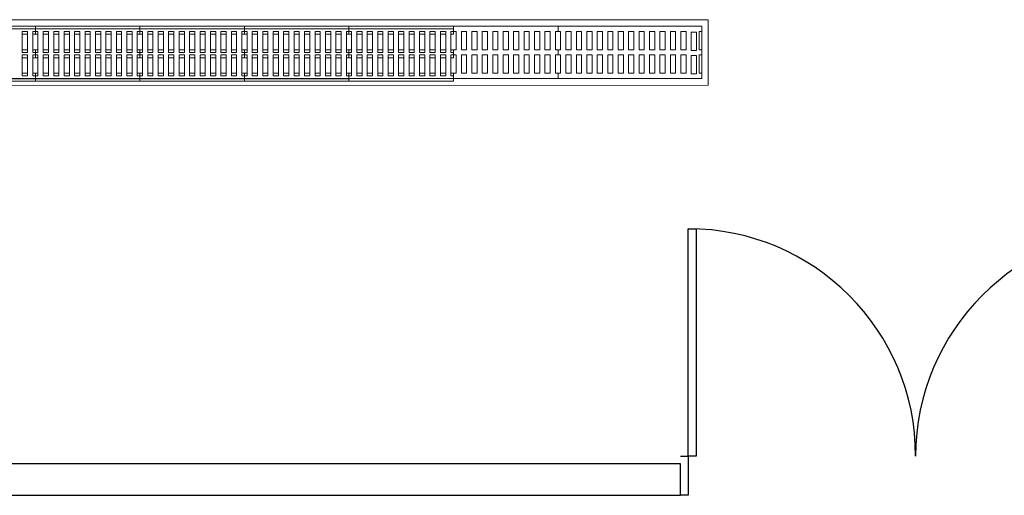
# Model space of a CAD drawing. Units: millimetres. Extents: x -74768 to 187415, y -46115 to 76392.
# Drawn here: x -22237 to -21860, y 36394 to 36577 of the extents above; entities that cross this region are included whole.
import ezdxf

# ---------------------------------------------------------------- set-up
doc = ezdxf.new("R2010")
doc.units = ezdxf.units.MM
doc.header["$LTSCALE"] = 80
doc.layers.get('0').update_dxf_attribs({"color": 1})
for name, color, linetype in [('1F 全區$0$W', 67, 'Continuous'), ('1F 全區$0$廚具設備', 9, 'Continuous'), ('電話', 6, 'Continuous')]:
    doc.layers.add(name, color=color, linetype=linetype)

# ---------------------------------------------------------------- blocks, each defined once
blk = doc.blocks.new('1F 全區$0$$PDD001015O0DW008C00008C10')
at = {"color": 0, "linetype": 'Continuous'}
for p, q in [((-87, 7.5), (-87, 94.5)), ((-87, 94.5), (-84, 94.5)), ((-84, 94.5), (-84, 7.5)), ((87, 94.5), (84, 94.5)), ((84, 94.5), (84, 7.5)), ((87, 7.5), (87, 94.5)), ((-90, 7.5), (-87, 7.5)), ((-87, 7.5), (-87, -7.5)), ((-84, 7.5), (-87, 7.5)), ((84, 7.5), (87, 7.5)), ((90, 7.5), (87, 7.5)), ((87, 7.5), (87, -7.5)), ((-87, -7.5), (-90, -7.5)), ((87, -7.5), (90, -7.5))]:
    blk.add_line(p, q, dxfattribs=at)
for centre, start, end in [((-87, 7.5), 0, 90), ((87, 7.5), 90, 180)]:
    blk.add_arc(centre, 87, start, end, dxfattribs=at)
blk = doc.blocks.new('1F 全區$0$凌雲崗聯合餐廳1110817')
at = {"layer": '1F 全區$0$W', "linetype": 'Continuous', "elevation": -2836.96783}
blk.add_lwpolyline([(2226.06758, 1315), (2226.06758, 1327), (820.533, 1327), (820.533, 1315)], close=True, dxfattribs=at)
at = {"layer": '1F 全區$0$W', "linetype": 'Continuous'}
blk.add_blockref('1F 全區$0$$PDD001015O0DW008C00008C10', (2316.06758, 1322.5, -2836.96783), dxfattribs=at)
blk = doc.blocks.new('1F 全區$0$A$C13342AA6')
at = {"layer": '1F 全區$0$廚具設備', "lineweight": 0}
for p, q in [((984.64, 1436.2, -2836.97), (-390.36, 1436.2, -2836.97)), ((987.14, 1438.7, -2836.97), (-387.86, 1438.7, -2836.97)), ((984.64, 1416.2, -2836.97), (984.64, 1436.2, -2836.97)), ((987.14, 1413.71, -2836.97), (987.14, 1438.7, -2836.97)), ((-412.86, 1412.67, -2836.97), (987.14, 1413.71, -2836.97)), ((-410.36, 1415.17, -2836.97), (984.64, 1416.2, -2836.97)), ((729.64, 1416.2), (689.64, 1416.2)), ((729.64, 1415.17, -2836.97), (689.64, 1415.17, -2836.97)), ((769.64, 1416.2), (729.64, 1416.2)), ((769.64, 1415.17, -2836.97), (729.64, 1415.17, -2836.97)), ((809.64, 1416.2), (769.64, 1416.2)), ((809.64, 1415.17, -2836.97), (769.64, 1415.17, -2836.97)), ((849.64, 1416.2), (809.64, 1416.2)), ((849.64, 1415.17, -2836.97), (809.64, 1415.17, -2836.97)), ((889.64, 1416.2), (849.64, 1416.2)), ((889.64, 1415.17, -2836.97), (849.64, 1415.17, -2836.97)), ((929.64, 1416.2), (889.64, 1416.2)), ((984.64, 1416.2), (929.64, 1416.2))]:
    blk.add_line(p, q, dxfattribs=at)
for points in [[(689.64, 1436.2), (729.64, 1436.2), (729.64, 1434.2), (728.64, 1434.2), (728.64, 1427.2), (729.64, 1427.2), (729.64, 1425.2), (728.64, 1425.2), (728.64, 1418.2), (729.64, 1418.2), (729.64, 1416.2), (689.64, 1416.2), (689.64, 1418.2), (690.64, 1418.2), (690.64, 1425.2), (689.64, 1425.2), (689.64, 1427.2), (690.64, 1427.2), (690.64, 1434.2), (689.64, 1434.2)], [(729.64, 1436.2), (769.64, 1436.2), (769.64, 1434.2), (768.64, 1434.2), (768.64, 1427.2), (769.64, 1427.2), (769.64, 1425.2), (768.64, 1425.2), (768.64, 1418.2), (769.64, 1418.2), (769.64, 1416.2), (729.64, 1416.2), (729.64, 1418.2), (730.64, 1418.2), (730.64, 1425.2), (729.64, 1425.2), (729.64, 1427.2), (730.64, 1427.2), (730.64, 1434.2), (729.64, 1434.2)], [(769.64, 1436.2), (809.64, 1436.2), (809.64, 1434.2), (808.64, 1434.2), (808.64, 1427.2), (809.64, 1427.2), (809.64, 1425.2), (808.64, 1425.2), (808.64, 1418.2), (809.64, 1418.2), (809.64, 1416.2), (769.64, 1416.2), (769.64, 1418.2), (770.64, 1418.2), (770.64, 1425.2), (769.64, 1425.2), (769.64, 1427.2), (770.64, 1427.2), (770.64, 1434.2), (769.64, 1434.2)], [(809.64, 1436.2), (849.64, 1436.2), (849.64, 1434.2), (848.64, 1434.2), (848.64, 1427.2), (849.64, 1427.2), (849.64, 1425.2), (848.64, 1425.2), (848.64, 1418.2), (849.64, 1418.2), (849.64, 1416.2), (809.64, 1416.2), (809.64, 1418.2), (810.64, 1418.2), (810.64, 1425.2), (809.64, 1425.2), (809.64, 1427.2), (810.64, 1427.2), (810.64, 1434.2), (809.64, 1434.2)], [(849.64, 1436.2), (889.64, 1436.2), (889.64, 1434.2), (888.64, 1434.2), (888.64, 1427.2), (889.64, 1427.2), (889.64, 1425.2), (888.64, 1425.2), (888.64, 1418.2), (889.64, 1418.2), (889.64, 1416.2), (849.64, 1416.2), (849.64, 1418.2), (850.64, 1418.2), (850.64, 1425.2), (849.64, 1425.2), (849.64, 1427.2), (850.64, 1427.2), (850.64, 1434.2), (849.64, 1434.2)], [(889.64, 1436.2), (929.64, 1436.2), (929.64, 1434.2), (928.64, 1434.2), (928.64, 1427.2), (929.64, 1427.2), (929.64, 1425.2), (928.64, 1425.2), (928.64, 1418.2), (929.64, 1418.2), (929.64, 1416.2), (889.64, 1416.2), (889.64, 1418.2), (890.64, 1418.2), (890.64, 1425.2), (889.64, 1425.2), (889.64, 1427.2), (890.64, 1427.2), (890.64, 1434.2), (889.64, 1434.2)], [(929.64, 1436.2), (984.64, 1436.2), (984.64, 1434.2), (983.64, 1434.2), (983.64, 1427.2), (984.64, 1427.2), (984.64, 1425.2), (983.64, 1425.2), (983.64, 1418.2), (984.64, 1418.2), (984.64, 1416.2), (929.64, 1416.2), (929.64, 1418.2), (930.64, 1418.2), (930.64, 1425.2), (929.64, 1425.2), (929.64, 1427.2), (930.64, 1427.2), (930.64, 1434.2), (929.64, 1434.2)], [(724.64, 1427.2), (726.64, 1427.2), (726.64, 1434.2), (724.64, 1434.2)], [(732.64, 1427.2), (734.64, 1427.2), (734.64, 1434.2), (732.64, 1434.2)], [(736.64, 1427.2), (738.64, 1427.2), (738.64, 1434.2), (736.64, 1434.2)], [(740.64, 1427.2), (742.64, 1427.2), (742.64, 1434.2), (740.64, 1434.2)], [(744.64, 1427.2), (746.64, 1427.2), (746.64, 1434.2), (744.64, 1434.2)], [(748.64, 1427.2), (750.64, 1427.2), (750.64, 1434.2), (748.64, 1434.2)], [(752.64, 1427.2), (754.64, 1427.2), (754.64, 1434.2), (752.64, 1434.2)], [(756.64, 1427.2), (758.64, 1427.2), (758.64, 1434.2), (756.64, 1434.2)], [(760.64, 1427.2), (762.64, 1427.2), (762.64, 1434.2), (760.64, 1434.2)], [(764.64, 1427.2), (766.64, 1427.2), (766.64, 1434.2), (764.64, 1434.2)], [(772.64, 1427.2), (774.64, 1427.2), (774.64, 1434.2), (772.64, 1434.2)], [(776.64, 1427.2), (778.64, 1427.2), (778.64, 1434.2), (776.64, 1434.2)], [(780.64, 1427.2), (782.64, 1427.2), (782.64, 1434.2), (780.64, 1434.2)], [(784.64, 1427.2), (786.64, 1427.2), (786.64, 1434.2), (784.64, 1434.2)], [(788.64, 1427.2), (790.64, 1427.2), (790.64, 1434.2), (788.64, 1434.2)], [(792.64, 1427.2), (794.64, 1427.2), (794.64, 1434.2), (792.64, 1434.2)], [(796.64, 1427.2), (798.64, 1427.2), (798.64, 1434.2), (796.64, 1434.2)], [(800.64, 1427.2), (802.64, 1427.2), (802.64, 1434.2), (800.64, 1434.2)], [(804.64, 1427.2), (806.64, 1427.2), (806.64, 1434.2), (804.64, 1434.2)], [(812.64, 1427.2), (814.64, 1427.2), (814.64, 1434.2), (812.64, 1434.2)], [(816.64, 1427.2), (818.64, 1427.2), (818.64, 1434.2), (816.64, 1434.2)], [(820.64, 1427.2), (822.64, 1427.2), (822.64, 1434.2), (820.64, 1434.2)], [(824.64, 1427.2), (826.64, 1427.2), (826.64, 1434.2), (824.64, 1434.2)], [(828.64, 1427.2), (830.64, 1427.2), (830.64, 1434.2), (828.64, 1434.2)], [(832.64, 1427.2), (834.64, 1427.2), (834.64, 1434.2), (832.64, 1434.2)], [(836.64, 1427.2), (838.64, 1427.2), (838.64, 1434.2), (836.64, 1434.2)], [(840.64, 1427.2), (842.64, 1427.2), (842.64, 1434.2), (840.64, 1434.2)], [(844.64, 1427.2), (846.64, 1427.2), (846.64, 1434.2), (844.64, 1434.2)], [(852.64, 1427.2), (854.64, 1427.2), (854.64, 1434.2), (852.64, 1434.2)], [(856.64, 1427.2), (858.64, 1427.2), (858.64, 1434.2), (856.64, 1434.2)], [(860.64, 1427.2), (862.64, 1427.2), (862.64, 1434.2), (860.64, 1434.2)], [(864.64, 1427.2), (866.64, 1427.2), (866.64, 1434.2), (864.64, 1434.2)], [(868.64, 1427.2), (870.64, 1427.2), (870.64, 1434.2), (868.64, 1434.2)], [(872.64, 1427.2), (874.64, 1427.2), (874.64, 1434.2), (872.64, 1434.2)], [(876.64, 1427.2), (878.64, 1427.2), (878.64, 1434.2), (876.64, 1434.2)], [(880.64, 1427.2), (882.64, 1427.2), (882.64, 1434.2), (880.64, 1434.2)], [(884.64, 1427.2), (886.64, 1427.2), (886.64, 1434.2), (884.64, 1434.2)], [(892.64, 1427.2), (894.64, 1427.2), (894.64, 1434.2), (892.64, 1434.2)], [(896.64, 1427.2), (898.64, 1427.2), (898.64, 1434.2), (896.64, 1434.2)], [(900.64, 1427.2), (902.64, 1427.2), (902.64, 1434.2), (900.64, 1434.2)], [(904.64, 1427.2), (906.64, 1427.2), (906.64, 1434.2), (904.64, 1434.2)], [(908.64, 1427.2), (910.64, 1427.2), (910.64, 1434.2), (908.64, 1434.2)], [(912.64, 1427.2), (914.64, 1427.2), (914.64, 1434.2), (912.64, 1434.2)], [(916.64, 1427.2), (918.64, 1427.2), (918.64, 1434.2), (916.64, 1434.2)], [(920.64, 1427.2), (922.64, 1427.2), (922.64, 1434.2), (920.64, 1434.2)], [(924.64, 1427.2), (926.64, 1427.2), (926.64, 1434.2), (924.64, 1434.2)], [(932.64, 1427.2), (934.64, 1427.2), (934.64, 1434.2), (932.64, 1434.2)], [(936.64, 1427.2), (938.64, 1427.2), (938.64, 1434.2), (936.64, 1434.2)], [(940.64, 1427.2), (942.64, 1427.2), (942.64, 1434.2), (940.64, 1434.2)], [(944.64, 1427.2), (946.64, 1427.2), (946.64, 1434.2), (944.64, 1434.2)], [(948.64, 1427.2), (950.64, 1427.2), (950.64, 1434.2), (948.64, 1434.2)], [(952.64, 1427.2), (954.64, 1427.2), (954.64, 1434.2), (952.64, 1434.2)], [(956.64, 1427.2), (958.64, 1427.2), (958.64, 1434.2), (956.64, 1434.2)], [(960.64, 1427.2), (962.64, 1427.2), (962.64, 1434.2), (960.64, 1434.2)], [(964.64, 1427.2), (966.64, 1427.2), (966.64, 1434.2), (964.64, 1434.2)], [(968.64, 1427.2), (970.64, 1427.2), (970.64, 1434.2), (968.64, 1434.2)], [(972.64, 1427.2), (974.64, 1427.2), (974.64, 1434.2), (972.64, 1434.2)], [(976.64, 1427.2), (978.64, 1427.2), (978.64, 1434.2), (976.64, 1434.2)], [(980.64, 1426.97), (982.64, 1426.97), (982.64, 1433.97), (980.64, 1433.97)], [(724.64, 1425.2), (726.64, 1425.2), (726.64, 1418.2), (724.64, 1418.2)], [(732.64, 1425.2), (734.64, 1425.2), (734.64, 1418.2), (732.64, 1418.2)], [(736.64, 1425.2), (738.64, 1425.2), (738.64, 1418.2), (736.64, 1418.2)], [(740.64, 1425.2), (742.64, 1425.2), (742.64, 1418.2), (740.64, 1418.2)], [(744.64, 1425.2), (746.64, 1425.2), (746.64, 1418.2), (744.64, 1418.2)], [(748.64, 1425.2), (750.64, 1425.2), (750.64, 1418.2), (748.64, 1418.2)], [(752.64, 1425.2), (754.64, 1425.2), (754.64, 1418.2), (752.64, 1418.2)], [(756.64, 1425.2), (758.64, 1425.2), (758.64, 1418.2), (756.64, 1418.2)], [(760.64, 1425.2), (762.64, 1425.2), (762.64, 1418.2), (760.64, 1418.2)], [(764.64, 1425.2), (766.64, 1425.2), (766.64, 1418.2), (764.64, 1418.2)], [(772.64, 1425.2), (774.64, 1425.2), (774.64, 1418.2), (772.64, 1418.2)], [(776.64, 1425.2), (778.64, 1425.2), (778.64, 1418.2), (776.64, 1418.2)], [(780.64, 1425.2), (782.64, 1425.2), (782.64, 1418.2), (780.64, 1418.2)], [(784.64, 1425.2), (786.64, 1425.2), (786.64, 1418.2), (784.64, 1418.2)], [(788.64, 1425.2), (790.64, 1425.2), (790.64, 1418.2), (788.64, 1418.2)], [(792.64, 1425.2), (794.64, 1425.2), (794.64, 1418.2), (792.64, 1418.2)], [(796.64, 1425.2), (798.64, 1425.2), (798.64, 1418.2), (796.64, 1418.2)], [(800.64, 1425.2), (802.64, 1425.2), (802.64, 1418.2), (800.64, 1418.2)], [(804.64, 1425.2), (806.64, 1425.2), (806.64, 1418.2), (804.64, 1418.2)], [(812.64, 1425.2), (814.64, 1425.2), (814.64, 1418.2), (812.64, 1418.2)], [(816.64, 1425.2), (818.64, 1425.2), (818.64, 1418.2), (816.64, 1418.2)], [(820.64, 1425.2), (822.64, 1425.2), (822.64, 1418.2), (820.64, 1418.2)], [(824.64, 1425.2), (826.64, 1425.2), (826.64, 1418.2), (824.64, 1418.2)], [(828.64, 1425.2), (830.64, 1425.2), (830.64, 1418.2), (828.64, 1418.2)], [(832.64, 1425.2), (834.64, 1425.2), (834.64, 1418.2), (832.64, 1418.2)], [(836.64, 1425.2), (838.64, 1425.2), (838.64, 1418.2), (836.64, 1418.2)], [(840.64, 1425.2), (842.64, 1425.2), (842.64, 1418.2), (840.64, 1418.2)], [(844.64, 1425.2), (846.64, 1425.2), (846.64, 1418.2), (844.64, 1418.2)], [(852.64, 1425.2), (854.64, 1425.2), (854.64, 1418.2), (852.64, 1418.2)], [(856.64, 1425.2), (858.64, 1425.2), (858.64, 1418.2), (856.64, 1418.2)], [(860.64, 1425.2), (862.64, 1425.2), (862.64, 1418.2), (860.64, 1418.2)], [(864.64, 1425.2), (866.64, 1425.2), (866.64, 1418.2), (864.64, 1418.2)], [(868.64, 1425.2), (870.64, 1425.2), (870.64, 1418.2), (868.64, 1418.2)], [(872.64, 1425.2), (874.64, 1425.2), (874.64, 1418.2), (872.64, 1418.2)], [(876.64, 1425.2), (878.64, 1425.2), (878.64, 1418.2), (876.64, 1418.2)], [(880.64, 1425.2), (882.64, 1425.2), (882.64, 1418.2), (880.64, 1418.2)], [(884.64, 1425.2), (886.64, 1425.2), (886.64, 1418.2), (884.64, 1418.2)], [(892.64, 1425.2), (894.64, 1425.2), (894.64, 1418.2), (892.64, 1418.2)], [(896.64, 1425.2), (898.64, 1425.2), (898.64, 1418.2), (896.64, 1418.2)], [(900.64, 1425.2), (902.64, 1425.2), (902.64, 1418.2), (900.64, 1418.2)], [(904.64, 1425.2), (906.64, 1425.2), (906.64, 1418.2), (904.64, 1418.2)], [(908.64, 1425.2), (910.64, 1425.2), (910.64, 1418.2), (908.64, 1418.2)], [(912.64, 1425.2), (914.64, 1425.2), (914.64, 1418.2), (912.64, 1418.2)], [(916.64, 1425.2), (918.64, 1425.2), (918.64, 1418.2), (916.64, 1418.2)], [(920.64, 1425.2), (922.64, 1425.2), (922.64, 1418.2), (920.64, 1418.2)], [(924.64, 1425.2), (926.64, 1425.2), (926.64, 1418.2), (924.64, 1418.2)], [(932.64, 1425.2), (934.64, 1425.2), (934.64, 1418.2), (932.64, 1418.2)], [(936.64, 1425.2), (938.64, 1425.2), (938.64, 1418.2), (936.64, 1418.2)], [(940.64, 1425.2), (942.64, 1425.2), (942.64, 1418.2), (940.64, 1418.2)], [(944.64, 1425.2), (946.64, 1425.2), (946.64, 1418.2), (944.64, 1418.2)], [(948.64, 1425.2), (950.64, 1425.2), (950.64, 1418.2), (948.64, 1418.2)], [(952.64, 1425.2), (954.64, 1425.2), (954.64, 1418.2), (952.64, 1418.2)], [(956.64, 1425.2), (958.64, 1425.2), (958.64, 1418.2), (956.64, 1418.2)], [(960.64, 1425.2), (962.64, 1425.2), (962.64, 1418.2), (960.64, 1418.2)], [(964.64, 1425.2), (966.64, 1425.2), (966.64, 1418.2), (964.64, 1418.2)], [(968.64, 1425.2), (970.64, 1425.2), (970.64, 1418.2), (968.64, 1418.2)], [(972.64, 1425.2), (974.64, 1425.2), (974.64, 1418.2), (972.64, 1418.2)], [(976.64, 1425.2), (978.64, 1425.2), (978.64, 1418.2), (976.64, 1418.2)], [(980.64, 1424.97), (982.64, 1424.97), (982.64, 1417.97), (980.64, 1417.97)]]:
    blk.add_lwpolyline(points, close=True, dxfattribs=at)
at = {"layer": '1F 全區$0$廚具設備', "lineweight": 0, "elevation": -2836.97}
for points in [[(689.64, 1435.17), (729.64, 1435.17), (729.64, 1433.17), (728.64, 1433.17), (728.64, 1426.17), (729.64, 1426.17), (729.64, 1424.17), (728.64, 1424.17), (728.64, 1417.17), (729.64, 1417.17), (729.64, 1415.17), (689.64, 1415.17), (689.64, 1417.17), (690.64, 1417.17), (690.64, 1424.17), (689.64, 1424.17), (689.64, 1426.17), (690.64, 1426.17), (690.64, 1433.17), (689.64, 1433.17)], [(724.64, 1426.17), (726.64, 1426.17), (726.64, 1433.17), (724.64, 1433.17)], [(729.64, 1435.17), (769.64, 1435.17), (769.64, 1433.17), (768.64, 1433.17), (768.64, 1426.17), (769.64, 1426.17), (769.64, 1424.17), (768.64, 1424.17), (768.64, 1417.17), (769.64, 1417.17), (769.64, 1415.17), (729.64, 1415.17), (729.64, 1417.17), (730.64, 1417.17), (730.64, 1424.17), (729.64, 1424.17), (729.64, 1426.17), (730.64, 1426.17), (730.64, 1433.17), (729.64, 1433.17)], [(732.64, 1426.17), (734.64, 1426.17), (734.64, 1433.17), (732.64, 1433.17)], [(736.64, 1426.17), (738.64, 1426.17), (738.64, 1433.17), (736.64, 1433.17)], [(740.64, 1426.17), (742.64, 1426.17), (742.64, 1433.17), (740.64, 1433.17)], [(744.64, 1426.17), (746.64, 1426.17), (746.64, 1433.17), (744.64, 1433.17)], [(748.64, 1426.17), (750.64, 1426.17), (750.64, 1433.17), (748.64, 1433.17)], [(752.64, 1426.17), (754.64, 1426.17), (754.64, 1433.17), (752.64, 1433.17)], [(756.64, 1426.17), (758.64, 1426.17), (758.64, 1433.17), (756.64, 1433.17)], [(760.64, 1426.17), (762.64, 1426.17), (762.64, 1433.17), (760.64, 1433.17)], [(764.64, 1426.17), (766.64, 1426.17), (766.64, 1433.17), (764.64, 1433.17)], [(769.64, 1435.17), (809.64, 1435.17), (809.64, 1433.17), (808.64, 1433.17), (808.64, 1426.17), (809.64, 1426.17), (809.64, 1424.17), (808.64, 1424.17), (808.64, 1417.17), (809.64, 1417.17), (809.64, 1415.17), (769.64, 1415.17), (769.64, 1417.17), (770.64, 1417.17), (770.64, 1424.17), (769.64, 1424.17), (769.64, 1426.17), (770.64, 1426.17), (770.64, 1433.17), (769.64, 1433.17)], [(772.64, 1426.17), (774.64, 1426.17), (774.64, 1433.17), (772.64, 1433.17)], [(776.64, 1426.17), (778.64, 1426.17), (778.64, 1433.17), (776.64, 1433.17)], [(780.64, 1426.17), (782.64, 1426.17), (782.64, 1433.17), (780.64, 1433.17)], [(784.64, 1426.17), (786.64, 1426.17), (786.64, 1433.17), (784.64, 1433.17)], [(788.64, 1426.17), (790.64, 1426.17), (790.64, 1433.17), (788.64, 1433.17)], [(792.64, 1426.17), (794.64, 1426.17), (794.64, 1433.17), (792.64, 1433.17)], [(796.64, 1426.17), (798.64, 1426.17), (798.64, 1433.17), (796.64, 1433.17)], [(800.64, 1426.17), (802.64, 1426.17), (802.64, 1433.17), (800.64, 1433.17)], [(804.64, 1426.17), (806.64, 1426.17), (806.64, 1433.17), (804.64, 1433.17)], [(809.64, 1435.17), (849.64, 1435.17), (849.64, 1433.17), (848.64, 1433.17), (848.64, 1426.17), (849.64, 1426.17), (849.64, 1424.17), (848.64, 1424.17), (848.64, 1417.17), (849.64, 1417.17), (849.64, 1415.17), (809.64, 1415.17), (809.64, 1417.17), (810.64, 1417.17), (810.64, 1424.17), (809.64, 1424.17), (809.64, 1426.17), (810.64, 1426.17), (810.64, 1433.17), (809.64, 1433.17)], [(812.64, 1426.17), (814.64, 1426.17), (814.64, 1433.17), (812.64, 1433.17)], [(816.64, 1426.17), (818.64, 1426.17), (818.64, 1433.17), (816.64, 1433.17)], [(820.64, 1426.17), (822.64, 1426.17), (822.64, 1433.17), (820.64, 1433.17)], [(824.64, 1426.17), (826.64, 1426.17), (826.64, 1433.17), (824.64, 1433.17)], [(828.64, 1426.17), (830.64, 1426.17), (830.64, 1433.17), (828.64, 1433.17)], [(832.64, 1426.17), (834.64, 1426.17), (834.64, 1433.17), (832.64, 1433.17)], [(836.64, 1426.17), (838.64, 1426.17), (838.64, 1433.17), (836.64, 1433.17)], [(840.64, 1426.17), (842.64, 1426.17), (842.64, 1433.17), (840.64, 1433.17)], [(844.64, 1426.17), (846.64, 1426.17), (846.64, 1433.17), (844.64, 1433.17)], [(849.64, 1435.17), (889.64, 1435.17), (889.64, 1433.17), (888.64, 1433.17), (888.64, 1426.17), (889.64, 1426.17), (889.64, 1424.17), (888.64, 1424.17), (888.64, 1417.17), (889.64, 1417.17), (889.64, 1415.17), (849.64, 1415.17), (849.64, 1417.17), (850.64, 1417.17), (850.64, 1424.17), (849.64, 1424.17), (849.64, 1426.17), (850.64, 1426.17), (850.64, 1433.17), (849.64, 1433.17)], [(852.64, 1426.17), (854.64, 1426.17), (854.64, 1433.17), (852.64, 1433.17)], [(856.64, 1426.17), (858.64, 1426.17), (858.64, 1433.17), (856.64, 1433.17)], [(860.64, 1426.17), (862.64, 1426.17), (862.64, 1433.17), (860.64, 1433.17)], [(864.64, 1426.17), (866.64, 1426.17), (866.64, 1433.17), (864.64, 1433.17)], [(868.64, 1426.17), (870.64, 1426.17), (870.64, 1433.17), (868.64, 1433.17)], [(872.64, 1426.17), (874.64, 1426.17), (874.64, 1433.17), (872.64, 1433.17)], [(876.64, 1426.17), (878.64, 1426.17), (878.64, 1433.17), (876.64, 1433.17)], [(880.64, 1426.17), (882.64, 1426.17), (882.64, 1433.17), (880.64, 1433.17)], [(884.64, 1426.17), (886.64, 1426.17), (886.64, 1433.17), (884.64, 1433.17)], [(724.64, 1424.17), (726.64, 1424.17), (726.64, 1417.17), (724.64, 1417.17)], [(732.64, 1424.17), (734.64, 1424.17), (734.64, 1417.17), (732.64, 1417.17)], [(736.64, 1424.17), (738.64, 1424.17), (738.64, 1417.17), (736.64, 1417.17)], [(740.64, 1424.17), (742.64, 1424.17), (742.64, 1417.17), (740.64, 1417.17)], [(744.64, 1424.17), (746.64, 1424.17), (746.64, 1417.17), (744.64, 1417.17)], [(748.64, 1424.17), (750.64, 1424.17), (750.64, 1417.17), (748.64, 1417.17)], [(752.64, 1424.17), (754.64, 1424.17), (754.64, 1417.17), (752.64, 1417.17)], [(756.64, 1424.17), (758.64, 1424.17), (758.64, 1417.17), (756.64, 1417.17)], [(760.64, 1424.17), (762.64, 1424.17), (762.64, 1417.17), (760.64, 1417.17)], [(764.64, 1424.17), (766.64, 1424.17), (766.64, 1417.17), (764.64, 1417.17)], [(772.64, 1424.17), (774.64, 1424.17), (774.64, 1417.17), (772.64, 1417.17)], [(776.64, 1424.17), (778.64, 1424.17), (778.64, 1417.17), (776.64, 1417.17)], [(780.64, 1424.17), (782.64, 1424.17), (782.64, 1417.17), (780.64, 1417.17)], [(784.64, 1424.17), (786.64, 1424.17), (786.64, 1417.17), (784.64, 1417.17)], [(788.64, 1424.17), (790.64, 1424.17), (790.64, 1417.17), (788.64, 1417.17)], [(792.64, 1424.17), (794.64, 1424.17), (794.64, 1417.17), (792.64, 1417.17)], [(796.64, 1424.17), (798.64, 1424.17), (798.64, 1417.17), (796.64, 1417.17)], [(800.64, 1424.17), (802.64, 1424.17), (802.64, 1417.17), (800.64, 1417.17)], [(804.64, 1424.17), (806.64, 1424.17), (806.64, 1417.17), (804.64, 1417.17)], [(812.64, 1424.17), (814.64, 1424.17), (814.64, 1417.17), (812.64, 1417.17)], [(816.64, 1424.17), (818.64, 1424.17), (818.64, 1417.17), (816.64, 1417.17)], [(820.64, 1424.17), (822.64, 1424.17), (822.64, 1417.17), (820.64, 1417.17)], [(824.64, 1424.17), (826.64, 1424.17), (826.64, 1417.17), (824.64, 1417.17)], [(828.64, 1424.17), (830.64, 1424.17), (830.64, 1417.17), (828.64, 1417.17)], [(832.64, 1424.17), (834.64, 1424.17), (834.64, 1417.17), (832.64, 1417.17)], [(836.64, 1424.17), (838.64, 1424.17), (838.64, 1417.17), (836.64, 1417.17)], [(840.64, 1424.17), (842.64, 1424.17), (842.64, 1417.17), (840.64, 1417.17)], [(844.64, 1424.17), (846.64, 1424.17), (846.64, 1417.17), (844.64, 1417.17)], [(852.64, 1424.17), (854.64, 1424.17), (854.64, 1417.17), (852.64, 1417.17)], [(856.64, 1424.17), (858.64, 1424.17), (858.64, 1417.17), (856.64, 1417.17)], [(860.64, 1424.17), (862.64, 1424.17), (862.64, 1417.17), (860.64, 1417.17)], [(864.64, 1424.17), (866.64, 1424.17), (866.64, 1417.17), (864.64, 1417.17)], [(868.64, 1424.17), (870.64, 1424.17), (870.64, 1417.17), (868.64, 1417.17)], [(872.64, 1424.17), (874.64, 1424.17), (874.64, 1417.17), (872.64, 1417.17)], [(876.64, 1424.17), (878.64, 1424.17), (878.64, 1417.17), (876.64, 1417.17)], [(880.64, 1424.17), (882.64, 1424.17), (882.64, 1417.17), (880.64, 1417.17)], [(884.64, 1424.17), (886.64, 1424.17), (886.64, 1417.17), (884.64, 1417.17)]]:
    blk.add_lwpolyline(points, close=True, dxfattribs=at)
blk = doc.blocks.new('1F 全區', base_point=(262885.24, 21049.66))
at = {"layer": '1F 全區$0$W', "linetype": 'Continuous'}
blk.add_blockref('1F 全區$0$凌雲崗聯合餐廳1110817', (264340.24, 20894.63, 2836.97), dxfattribs=at)
at = {"layer": '1F 全區$0$廚具設備'}
blk.add_blockref('1F 全區$0$A$C13342AA6', (265589.84, 20952.94, 2836.97), dxfattribs=at)

msp = doc.modelspace()

# ---------------------------------------------------------------- block references
at = {"layer": '電話'}
msp.add_blockref('1F 全區', (-25665.288, 35234.522), dxfattribs=at)

doc.saveas('drawing.dxf')
